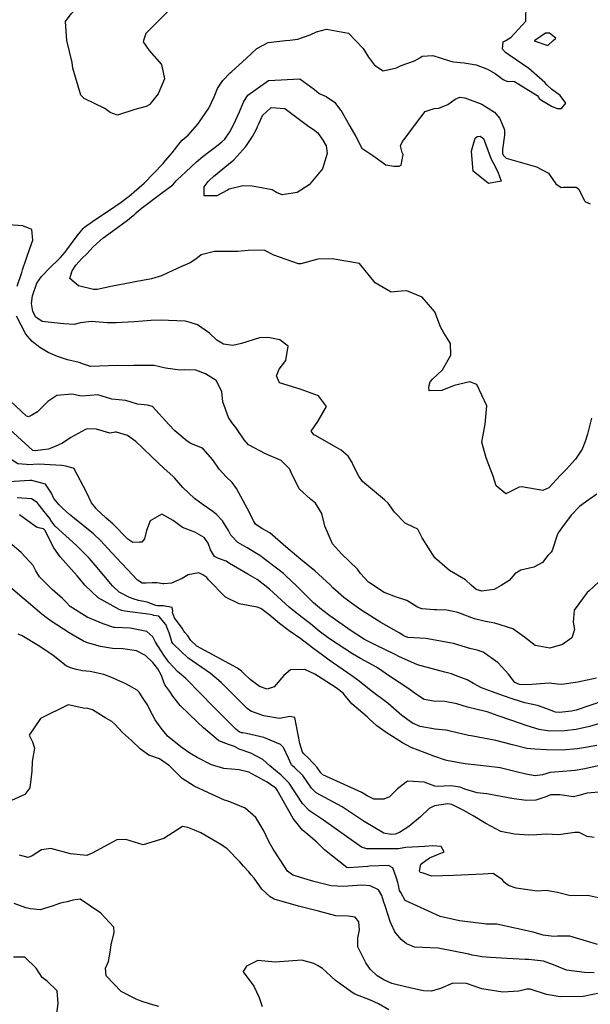
# Model space of a CAD drawing. Units: inches. Extents: x 1339761 to 1345761, y 521445 to 525446.
# Drawn here: x 1344175 to 1344440, y 524553 to 525010 of the extents above; entities that cross this region are included whole.
import ezdxf

# ---------------------------------------------------------------- set-up
doc = ezdxf.new("R2010")
doc.units = ezdxf.units.IN
doc.header["$MEASUREMENT"] = 0
doc.layers.add('Undefined', color=7, linetype='Continuous', true_color=0x1279c7)

msp = doc.modelspace()

# ---------------------------------------------------------------- linework, layer by layer
at = {"layer": 'Undefined'}
for p, q in [((1344422.704, 525000, 356), (1344423.874, 525001.1245, 356)), ((1344272.1925, 524673.395, 338), (1344267.706, 524675.1385, 338))]:
    msp.add_line(p, q, dxfattribs=at)
for points, elevation in [([(1344400.697, 525000), (1344403.267, 525001.4735), (1344409.972, 525008.9805), (1344410.151, 525016.7445), (1344406.069, 525020.7145), (1344394.3385, 525028.627), (1344389.5685, 525029.62), (1344386.5985, 525030.2175), (1344384.338, 525032.4705), (1344383.9625, 525035.234), (1344386.1115, 525042.0335), (1344390.0305, 525045.812), (1344393.509, 525046.3795), (1344406.37, 525044.8085), (1344411.87, 525045.0185), (1344417.812, 525046.4575), (1344420.7095, 525047.646), (1344427.3675, 525051.3355), (1344432.8915, 525054.658), (1344439.4695, 525057.8395), (1344444.558, 525059.2035)], 356), ([(1344197.262, 525000), (1344196.556, 525008.7635), (1344199.2285, 525012.341), (1344203.327, 525016.6165), (1344209.6705, 525027.89), (1344212.626, 525034.2895), (1344214.5485, 525035.954), (1344219.6335, 525038.3995), (1344225.128, 525041.559), (1344227.241, 525041.7235), (1344227.7535, 525041.5595), (1344239.2975, 525036.9545), (1344247.1085, 525035.9335), (1344249.099, 525034.9095)], 356), ([(1344253.024, 525024.108), (1344251.909, 525021.4305), (1344233.7485, 525003.217), (1344232.7555, 525000)], 356), ([(1344298.5585, 525000), (1344300.548, 525000.215), (1344304.286, 525000.6605), (1344310.055, 525002.6035), (1344313.0035, 525003.9745), (1344317.663, 525005.292), (1344327.786, 525003.3605), (1344331.04, 525000)], 356), ([(1344423.874, 525001.1245), (1344421.0585, 525003.4365), (1344419.216, 525003.4015), (1344414.201, 525000)], 356), ([(1344244.3095, 524870.141), (1344241.0605, 524870.264), (1344236.104, 524870.0505), (1344228.3945, 524869.547), (1344220.0565, 524868.9735), (1344215.852, 524869.081), (1344208.4365, 524869.6545), (1344203.5705, 524868.9985), (1344200.548, 524868.325), (1344195.7565, 524868.579), (1344191.2565, 524869.0915), (1344185.788, 524869.6465), (1344182.7725, 524871.601), (1344181.394, 524874.362), (1344180.856, 524878.0155), (1344181.196, 524881.6275), (1344183.3265, 524887.4285), (1344185.39, 524890.4695), (1344189.536, 524894.647), (1344193.5115, 524898.568), (1344194.191, 524899.2915), (1344196.421, 524901.7375), (1344197.2585, 524902.817), (1344201.995, 524909.364), (1344204.744, 524912.7995), (1344205.3935, 524913.4165), (1344210.131, 524916.7475), (1344216.531, 524920.9495), (1344222.446, 524924.9615), (1344225.6525, 524927.438), (1344226.1545, 524927.8495), (1344233.0915, 524933.8705), (1344241.795, 524942.9105), (1344242.2, 524943.3755), (1344246.047, 524947.9245), (1344249.6675, 524952.749), (1344250.646, 524953.73), (1344253.46, 524956.044), (1344258.0055, 524961.2405), (1344263.103, 524968.631), (1344265.497, 524973.819), (1344267.061, 524977.6835), (1344269.5975, 524981.4225), (1344272.9425, 524984.9655), (1344273.6475, 524985.6315), (1344280.3235, 524991.6555), (1344285.239, 524996.2155), (1344290.549, 524999.135), (1344298.5585, 525000)], 356), ([(1344235.89, 524970.5795), (1344235.709, 524970.349), (1344234.0235, 524969.3675), (1344228.7195, 524967.954), (1344220.742, 524965.367), (1344217.241, 524966.564), (1344214.7395, 524968.441), (1344205.2835, 524973.0265), (1344203.6285, 524974.63), (1344200.0175, 524987.2045), (1344199.6835, 524989.8565), (1344197.266, 524999.9495), (1344197.262, 525000)], 356), ([(1344232.7555, 525000), (1344232.5655, 524999.385), (1344235.378, 524995.404), (1344241.0265, 524988.7935), (1344242.5065, 524982.2025), (1344239.5505, 524975.239), (1344235.89, 524970.5795)], 356), ([(1344331.04, 525000), (1344334.605, 524996.318), (1344337.054, 524992.301), (1344339.914, 524988.58), (1344343.8925, 524985.994), (1344350.115, 524987.356), (1344352.1995, 524988.328), (1344358.4195, 524990.528), (1344360.8855, 524992.0175), (1344361.8835, 524992.695), (1344366.8465, 524993.114), (1344374.6055, 524990.5385), (1344376.45, 524990.1695), (1344379.5525, 524989.8135), (1344381.4935, 524989.568), (1344386.9675, 524988.7345), (1344392.3145, 524986.72), (1344395.8465, 524984.7175), (1344399.574, 524981.9835), (1344401.568, 524980.9725), (1344404.0685, 524981.122), (1344404.6915, 524980.9395), (1344415.262, 524974.4755), (1344415.9925, 524973.5025), (1344416.243, 524973.021), (1344417.3205, 524972.3355), (1344421.862, 524969.5345), (1344424.475, 524968.3895), (1344426.621, 524968.5115), (1344428.624, 524971), (1344425.9855, 524974.5135), (1344421.9735, 524977.465), (1344419.7365, 524979.454), (1344418.7605, 524980.4405), (1344411.4245, 524987.03), (1344402.1285, 524993.321), (1344400.5465, 524994.4125), (1344399.1995, 524996.0375), (1344399.4995, 524999.3135), (1344400.697, 525000)], 356), ([(1344414.201, 525000), (1344413.864, 524999.7715), (1344420.255, 524997.6465), (1344422.704, 525000)], 356), ([(1344277.203, 524966.839), (1344277.2115, 524966.8575), (1344279.1365, 524971.344), (1344281.13, 524974.648), (1344290.736, 524981.476), (1344305.2245, 524982.153), (1344312.07, 524977.3205), (1344314.2095, 524975.381), (1344317.3885, 524974.0065), (1344321.2935, 524971.3555), (1344324.1855, 524967.4925)], 358), ([(1344352.703, 524948.068), (1344352.4795, 524948.6155), (1344351.96, 524951.1605), (1344352.8445, 524953.1195), (1344354.014, 524954.6335), (1344359.3745, 524961.881), (1344363.2855, 524967.047), (1344367.5135, 524968.464), (1344369.6925, 524968.5605), (1344373.8655, 524970.293), (1344377.2025, 524972.854), (1344379.4105, 524973.658)], 358), ([(1344379.4105, 524973.658), (1344381.814, 524973.3695), (1344389.58, 524970.414), (1344395.4685, 524966.7255), (1344397.992, 524963.7955), (1344400.067, 524958.631), (1344400.184, 524956.0615), (1344399.1415, 524949.4195), (1344399.149, 524947.75), (1344399.483, 524946.8775), (1344400.9065, 524945.3805), (1344415.0125, 524941.4525), (1344420.568, 524938.492), (1344423.973, 524933.575), (1344426.3675, 524931.868), (1344427.547, 524931.9775), (1344433.286, 524931.9345), (1344434.577, 524930.966), (1344437.296, 524925.604), (1344437.6345, 524925.202), (1344439.918, 524924.1925)], 358), ([(1344244.014, 524892.195), (1344241.037, 524890.794), (1344236.4265, 524889.4125), (1344228.8575, 524888.0485), (1344226.6155, 524887.6225), (1344218.429, 524886.096), (1344211.3125, 524884.4695), (1344209.583, 524884.425), (1344202.5695, 524886.1835), (1344198.652, 524889.586), (1344199.6855, 524893.196), (1344201.387, 524895.8365), (1344204.1705, 524898.8745), (1344206.398, 524901.0035), (1344209.326, 524904.2475), (1344213.844, 524908.361), (1344220.0595, 524912.8005), (1344225.3385, 524916.6595), (1344228.7155, 524919.3695), (1344229.395, 524919.98), (1344231.6855, 524922.026), (1344241.0285, 524929.168), (1344246.361, 524933.038), (1344247.9515, 524934.84), (1344248.414, 524935.419), (1344252.4055, 524939.0865), (1344257.245, 524943.6545), (1344260.2855, 524946.19), (1344262.9535, 524948.162), (1344266.6315, 524951.0395), (1344269.0945, 524952.9545), (1344270.4425, 524954.3055), (1344272.7385, 524957.575), (1344274.697, 524961.219), (1344277.203, 524966.839)], 358), ([(1344286.191, 524961.3675), (1344287.863, 524965.2805), (1344292.009, 524968.8765), (1344298.3225, 524968.381), (1344309.393, 524960.0985), (1344311.51, 524958.7695), (1344313.64, 524957.209), (1344315.826, 524953.7615)], 360), ([(1344324.1855, 524967.4925), (1344324.6465, 524966.877), (1344328.424, 524960.2605), (1344331.1535, 524955.5085), (1344332.392, 524953.0865), (1344333.7555, 524950.274), (1344333.988, 524950.018), (1344339.08, 524946.583), (1344345.167, 524942.354), (1344348.8805, 524941.759)], 358), ([(1344296.968, 524928.337), (1344294.3815, 524929.509), (1344292.3895, 524930.654), (1344285.7685, 524932.037), (1344283.0615, 524932.443), (1344278.825, 524932.537), (1344272.4635, 524930.9705), (1344271.7, 524930.5925), (1344266.722, 524927.937), (1344260.866, 524927.983), (1344260.904, 524932.134), (1344262.748, 524934.5525), (1344263.344, 524935.161), (1344265.164, 524936.9315), (1344272.1865, 524942.555), (1344274.6305, 524944.6565), (1344280.1985, 524950.8215), (1344283.3195, 524955.474), (1344285.2935, 524959.2105), (1344285.655, 524960.113), (1344286.191, 524961.3675)], 360), ([(1344315.826, 524953.7615), (1344317.4625, 524951.18), (1344317.952, 524947.654), (1344315.6655, 524940.458), (1344309.5475, 524933.039), (1344304.0495, 524929.462), (1344296.968, 524928.337)], 360), ([(1344385.0575, 524949.321), (1344386.568, 524954.7305), (1344387.4465, 524955.4315), (1344388.839, 524955.673), (1344390.399, 524954.4905), (1344390.888, 524953.279), (1344393.8875, 524944.9205), (1344394.6435, 524943.513)], 360), ([(1344348.8805, 524941.759), (1344349.22, 524941.7045), (1344351.2775, 524941.7125), (1344352.19, 524942.1585), (1344353.1165, 524947.055), (1344352.703, 524948.068)], 358), ([(1344385.65, 524939.3285), (1344384.827, 524948.496), (1344385.0575, 524949.321)], 360), ([(1344394.6435, 524943.513), (1344397.062, 524939.009), (1344398.527, 524934.7725), (1344392.636, 524933.599), (1344385.65, 524939.3285)], 360), ([(1344174.202, 524885.962), (1344176.2695, 524892.4495), (1344176.6365, 524893.564), (1344180.085, 524903.434), (1344181.4115, 524907.4315), (1344180.9975, 524912.3165), (1344176.821, 524913.963), (1344170.0795, 524914.4995)], 354), ([(1344440.5175, 524824.8275), (1344438.607, 524817.369), (1344437.5365, 524813.9415), (1344436.068, 524810.4515), (1344433.076, 524805.723), (1344428.797, 524801.0445), (1344426.0975, 524798.3945), (1344420.731, 524792.52), (1344417.9255, 524791.2765), (1344408.0965, 524792.991), (1344406.9195, 524792.7675), (1344400.81, 524789.712), (1344396.2345, 524793.489), (1344394.8935, 524797.867), (1344391.568, 524806.3845), (1344389.6785, 524813.663), (1344391.228, 524821.987), (1344391.922, 524830.508), (1344387.3625, 524840.444), (1344384.046, 524841.725), (1344376.7825, 524839.955), (1344371.0275, 524837.596), (1344365.1265, 524837.476), (1344365.1095, 524839.3585), (1344365.7355, 524841.5875), (1344366.78, 524842.8905), (1344371.3325, 524847.205), (1344375.315, 524854.076), (1344375.0435, 524859.4825), (1344371.97, 524864.454), (1344370.464, 524867.1155), (1344367.7595, 524874.1915), (1344361.9205, 524880.8845), (1344354.856, 524883.892), (1344352.238, 524883.793), (1344347.5525, 524883.305), (1344340.222, 524887.6475), (1344332.9055, 524896.5075), (1344320.2355, 524898.7745), (1344313.501, 524898.592), (1344305.6655, 524896.4125), (1344304.538, 524896.3225), (1344293.111, 524900.4705), (1344288.654, 524902.7525), (1344281.3235, 524902.609), (1344276.453, 524902.1465), (1344265.613, 524902.0945), (1344259.4485, 524900.606), (1344257.794, 524899.1625), (1344256.4905, 524898.261)], 358), ([(1344256.4905, 524898.261), (1344254.456, 524896.854), (1344250.0415, 524895.032), (1344244.014, 524892.195)], 358), ([(1344443.834, 524748.864), (1344439.266, 524744.622), (1344438.439, 524744.005), (1344432.4285, 524735.805), (1344431.945, 524730.1025), (1344432.5525, 524726.779), (1344431.383, 524722.95), (1344426.999, 524719.8345), (1344421.214, 524718.1055), (1344414.4075, 524719.3745), (1344409.4555, 524723.175), (1344403.946, 524727.1495), (1344395.718, 524729.6905), (1344391.2755, 524730.487), (1344386.237, 524731.769), (1344378.5445, 524734.593), (1344373.4485, 524735.768), (1344368.625, 524735.882), (1344367.6855, 524735.8695), (1344361.8675, 524736.3185), (1344359.801, 524737.175), (1344354.7715, 524740.1685), (1344350.053, 524741.7805), (1344344.3685, 524744.007), (1344337.019, 524748.671), (1344333.383, 524752.6845), (1344331.9555, 524754.7785), (1344324.5385, 524761.936), (1344320.38, 524766.483), (1344316.8185, 524774.686), (1344316.663, 524775.4965), (1344315.479, 524780.515), (1344312.5075, 524785.3505), (1344310.137, 524787.194), (1344304.9495, 524791.9795), (1344301.182, 524799.6255), (1344300.6355, 524801.0735), (1344296.6055, 524805.178), (1344289.321, 524808.3005), (1344281.4505, 524812.401), (1344279.4035, 524814.7315), (1344275.5905, 524820.454), (1344273.682, 524822.8335), (1344272.1935, 524825.0525), (1344269.596, 524832.306), (1344269.006, 524837.225), (1344266.443, 524842.234), (1344261.5345, 524845.3845), (1344256.932, 524847.074), (1344251.6965, 524847.1725), (1344249.681, 524847.018), (1344242.914, 524848.068), (1344237.6335, 524849.288), (1344228.1705, 524849.2285), (1344225.866, 524849.1025), (1344220.81, 524849.2335), (1344212.4035, 524848.9895), (1344208.2045, 524848.7865), (1344204.9455, 524849.8355), (1344202.8695, 524850.6405), (1344197.468, 524851.8275), (1344192.8965, 524853.344), (1344188.516, 524855.269), (1344184.7095, 524857.5465), (1344181.1885, 524860.386), (1344178.2005, 524863.7795), (1344173.89, 524872.0615)], 354), ([(1344254.3105, 524869.162), (1344252.108, 524869.8465), (1344244.3095, 524870.141)], 356), ([(1344311.416, 524817.5265), (1344310.509, 524818.7725), (1344313.5155, 524823.2775), (1344317.6245, 524830.1565), (1344313.875, 524835.2225), (1344305.308, 524838.314), (1344295.778, 524841.1605), (1344294.421, 524844.448), (1344295.6445, 524847.5115), (1344298.672, 524851.614), (1344299.861, 524858.268), (1344296.0145, 524861.205), (1344290.587, 524862.1895), (1344286.506, 524862.1435), (1344278.112, 524859.514), (1344274.1975, 524858.4475), (1344269.88, 524859.0645), (1344266.784, 524860.948), (1344263.294, 524864.193), (1344257.7845, 524868.0825), (1344254.3105, 524869.162)], 356), ([(1344180.889, 524826.1785), (1344179.4435, 524825.345), (1344178.4585, 524825.7745), (1344171.13, 524832.624), (1344164.8975, 524838.812), (1344160.936, 524841.1225), (1344148.1875, 524845.039), (1344147.2865, 524846.7695), (1344147.643, 524847.1825)], 352), ([(1344186.1035, 524810.1095), (1344182.6165, 524809.6165), (1344181.456, 524809.8365), (1344170.822, 524819.53), (1344157.051, 524833.464), (1344154.3255, 524835.032), (1344141.975, 524839.438), (1344140.65, 524840.8915)], 350), ([(1344178.478, 524803.2505), (1344174.5235, 524803.641), (1344170.5075, 524806.1905), (1344149.2255, 524828.1305), (1344147.7585, 524828.9815), (1344141.1935, 524832.3445), (1344136.6485, 524837.292)], 348), ([(1344442.7145, 524704.255), (1344434.0645, 524702.3345), (1344426.769, 524701.197), (1344424.679, 524701.4685), (1344420.866, 524701.8795), (1344412.854, 524701.245), (1344408.5375, 524701.081), (1344407.125, 524701.1915), (1344404.897, 524702.183), (1344401.9225, 524706.094), (1344397.1695, 524711.2425), (1344390.202, 524716.2545), (1344387.428, 524717.2015), (1344384.0665, 524717.9545), (1344376.4205, 524720.258), (1344363.6635, 524722.5665), (1344355.358, 524723.1025), (1344353.457, 524723.832), (1344351.243, 524725.2485), (1344342.8545, 524730.0615), (1344333.524, 524735.912), (1344329.1525, 524738.962), (1344325.677, 524741.5575), (1344320.572, 524746.17), (1344319.2835, 524747.4755), (1344312.2235, 524753.996), (1344305.7155, 524759.2965), (1344298.8015, 524765.0805), (1344291.302, 524771.542), (1344287.6335, 524773.681), (1344284.6535, 524775.684), (1344283.7335, 524777.2005), (1344282.08, 524780.739), (1344275.934, 524792.1845), (1344273.8815, 524794.92), (1344271.064, 524797.584), (1344267.822, 524801.1395), (1344264.8575, 524805.448), (1344260.406, 524810.5615), (1344259.668, 524810.982), (1344254.675, 524813.1215), (1344253.016, 524814.133), (1344247.2875, 524818.9285), (1344244.525, 524821.9315), (1344236.9305, 524830.264), (1344234.6305, 524830.8245), (1344229.978, 524831.3465), (1344224.484, 524832.9995), (1344218.066, 524833.657), (1344217.5365, 524833.7735), (1344211.6185, 524835.5655), (1344207.9615, 524835.2775), (1344203.804, 524834.9565), (1344200.367, 524835.758), (1344199.482, 524835.9325), (1344192.631, 524835.246), (1344188.321, 524832.479), (1344183.5685, 524827.7235), (1344180.889, 524826.1785)], 352), ([(1344446.0965, 524693.7165), (1344433.3215, 524689.3905), (1344431.2325, 524688.8555), (1344425.625, 524688.203), (1344423.713, 524688.4425), (1344421.053, 524689.54), (1344416.3825, 524691.2435), (1344415.385, 524691.454), (1344409.5055, 524692.719), (1344404.187, 524694.436), (1344399.238, 524696.1825), (1344394.493, 524697.7905), (1344389.4875, 524699.714), (1344385.832, 524701.787), (1344382.8785, 524703.4265), (1344377.4765, 524705.3875), (1344375.4925, 524706.1345), (1344372.459, 524707.014), (1344359.819, 524710.334), (1344351.209, 524714.297), (1344349.509, 524715.173), (1344340.122, 524719.6855), (1344335.2825, 524722.189), (1344328.9805, 524726.1425), (1344323.346, 524730.138), (1344319.111, 524733.142), (1344315.3165, 524736.0555), (1344311.623, 524739.141), (1344310.1395, 524740.508), (1344303.6735, 524746.9475), (1344298.604, 524751.886), (1344297.6665, 524752.695), (1344286.608, 524761.021), (1344280.8735, 524764.585), (1344276.525, 524767.1565), (1344273.2365, 524770.593), (1344272.1615, 524772.7245), (1344269.319, 524777.235), (1344266.6275, 524780.1515), (1344264.932, 524781.516), (1344260.383, 524784.5495), (1344256.3485, 524787.601), (1344250.9085, 524792.6605), (1344247.072, 524797.1835), (1344246.386, 524797.923), (1344242.378, 524801.428), (1344236.59, 524806.927), (1344232.472, 524810.925), (1344229.1395, 524814.0155), (1344225.29, 524816.7145), (1344220.223, 524818.359), (1344219.6655, 524818.268), (1344217.117, 524817.8945), (1344210.9815, 524819.6845), (1344206.8465, 524819.8875), (1344205.8835, 524819.571), (1344198.9775, 524815.7735), (1344195.1395, 524813.1595), (1344193.2405, 524812.324), (1344189.479, 524810.7365), (1344188.621, 524810.4655), (1344186.1035, 524810.1095)], 350), ([(1344322.2345, 524811.152), (1344312.109, 524816.8775), (1344311.7135, 524817.1175), (1344311.416, 524817.5265)], 356), ([(1344390.7355, 524744.719), (1344389.6575, 524744.5645), (1344386.96, 524745.253), (1344384.616, 524747.2665), (1344382.059, 524749.876), (1344374.665, 524754.206), (1344367.889, 524760.028), (1344361.967, 524769.357), (1344360.0605, 524772.945), (1344359.5705, 524773.431), (1344358.196, 524774.041), (1344354.142, 524776.041), (1344349.119, 524781.169), (1344346.1735, 524785.3515), (1344344.4765, 524786.871), (1344334.236, 524795.401), (1344332.514, 524797.87), (1344329.985, 524803.045), (1344329.46, 524804.2285), (1344327.5855, 524807.243), (1344324.318, 524809.974), (1344322.2345, 524811.152)], 356), ([(1344210.765, 524782.881), (1344208.575, 524785.488), (1344206.236, 524790.4015), (1344200.6355, 524801.2605), (1344200.061, 524801.675), (1344196.6605, 524802.5535), (1344194.6915, 524802.9055), (1344184.2235, 524803.4525), (1344179.053, 524803.1935), (1344178.478, 524803.2505)], 348), ([(1344195.246, 524783.046), (1344193.5915, 524784.564), (1344191.213, 524787.5555), (1344190.1115, 524790.08), (1344187.3025, 524794.147), (1344180.9235, 524795.9255), (1344179.9745, 524795.9325), (1344172.7095, 524795.401), (1344169.6415, 524795.301)], 346), ([(1344189.507, 524777.929), (1344189.402, 524778.0825), (1344186.713, 524781.4725), (1344183.4, 524785.6725), (1344180.8725, 524787.412), (1344174.227, 524787.886)], 344), ([(1344443.011, 524789.5765), (1344439.4385, 524787.128), (1344434.934, 524783.9005), (1344430.997, 524779.786), (1344426.987, 524774.4245), (1344424.9815, 524771.6625), (1344424.645, 524770.9465), (1344422.3085, 524763.37), (1344421.7355, 524762.6955), (1344420.2255, 524761.0805), (1344417.705, 524757.8835), (1344413.717, 524755.648), (1344407.76, 524754.2875), (1344404.8995, 524752.6615), (1344402.2605, 524749.448), (1344398.5165, 524747.2305)], 356), ([(1344184.893, 524773.816), (1344183.1745, 524774.243), (1344179.3145, 524776.9995), (1344175.2965, 524779.895)], 342), ([(1344236.8005, 524748.387), (1344234.016, 524748.325), (1344232.129, 524748.315), (1344230.034, 524749.633), (1344217.8755, 524762.525), (1344213.034, 524767.835), (1344209.562, 524771.127), (1344200.0345, 524778.8335), (1344198.397, 524780.155), (1344195.246, 524783.046)], 346), ([(1344230.9185, 524767.2905), (1344227.7865, 524767.1225), (1344225.5515, 524768.654), (1344218.487, 524775.7965), (1344217.5735, 524776.6315), (1344215.312, 524778.628), (1344211.01, 524782.589), (1344210.765, 524782.881)], 348), ([(1344443.6565, 524683.0285), (1344439.6075, 524681.832), (1344433.3105, 524680.395), (1344427.937, 524679.814), (1344420.9285, 524679.6705), (1344420.075, 524679.713), (1344416.2445, 524680.3565), (1344410.593, 524682.0585), (1344403.0575, 524684.6745), (1344397.2645, 524686.739), (1344392.0285, 524688.568), (1344391.3765, 524688.7435), (1344382.9165, 524690.809), (1344377.9525, 524692.3565), (1344372.481, 524693.413), (1344367.173, 524693.529), (1344362.9215, 524694.273), (1344358.84, 524696.8595), (1344355.713, 524699.261), (1344346.737, 524705.076), (1344341.2605, 524708.9965), (1344340.7915, 524709.294), (1344333.2975, 524713.251), (1344329.599, 524715.463), (1344319.06, 524722.4125), (1344314.217, 524726.0235), (1344310.1545, 524729.378), (1344306.333, 524732.3875), (1344301.9075, 524735.769), (1344300.208, 524737.17), (1344296.753, 524740.333), (1344291.1955, 524745.4765), (1344288.299, 524747.844), (1344285.3875, 524749.916), (1344281.103, 524752.4385), (1344272.6765, 524757.3965), (1344271.078, 524758.4685), (1344267.5505, 524759.6875), (1344265.608, 524760.6275), (1344263.7385, 524763.7565), (1344262.753, 524766.764), (1344260.9365, 524769.484), (1344256.5645, 524771.9335), (1344250.86, 524774.103), (1344246.443, 524777.3205), (1344241.226, 524780.253), (1344235.813, 524777.25), (1344234.144, 524772.664), (1344233.2635, 524768.852), (1344231.903, 524767.3435), (1344230.9185, 524767.2905)], 348), ([(1344228.4155, 524740.9115), (1344226.2235, 524741.682), (1344221.513, 524744.1365), (1344218.437, 524746.994), (1344210.3865, 524756.5445), (1344207.523, 524759.789), (1344201.6525, 524765.6925), (1344191.813, 524774.707), (1344190.2895, 524776.7835), (1344189.507, 524777.929)], 344), ([(1344222.494, 524735.6325), (1344221.4685, 524736.0755), (1344211.7735, 524741.4095), (1344205.505, 524747.387), (1344202.902, 524750.568), (1344201.959, 524751.6665), (1344194.122, 524760.518), (1344191.134, 524764.7065), (1344186.991, 524772.8555), (1344186.3, 524773.4665), (1344184.893, 524773.816)], 342), ([(1344240.798, 524717.0105), (1344238.365, 524720.9035), (1344237.0585, 524723.33), (1344234.354, 524725.764), (1344226.514, 524727.364), (1344219.67, 524727.643), (1344219.058, 524727.739), (1344213.963, 524729.3305), (1344206.581, 524732.548), (1344198.7905, 524737.512), (1344196.725, 524739.595), (1344195.1925, 524741.2225), (1344190.368, 524745.29), (1344184.4685, 524751.2315), (1344182.8145, 524753.9605), (1344181.5145, 524756.4615), (1344175.9985, 524762.514), (1344170.8485, 524766.859)], 340), ([(1344442.978, 524672.9975), (1344438.617, 524672.1125), (1344433.925, 524671.35), (1344426.6595, 524670.739), (1344419.5825, 524670.9115), (1344414.1415, 524671.2325), (1344410.5495, 524671.569), (1344403.828, 524673.2405), (1344396.1785, 524675.3245), (1344384.658, 524677.4045), (1344383.4495, 524677.61), (1344374.9095, 524679.6465), (1344373.842, 524679.8615), (1344372.7175, 524679.9905), (1344367.9435, 524680.4865), (1344361.0845, 524681.697), (1344357.3985, 524683.371), (1344352.4745, 524686.8685), (1344346.189, 524692.402), (1344345.535, 524692.9685), (1344338.263, 524698.36), (1344332.714, 524702.7295), (1344331.484, 524703.731), (1344329.3795, 524705.257), (1344318.9075, 524712.544), (1344315.7605, 524714.7855), (1344311.099, 524718.306), (1344305.7165, 524722.3865), (1344300.331, 524726.213), (1344295.878, 524729.5475), (1344290.9225, 524733.714), (1344287.137, 524736.5645), (1344285.516, 524737.1535), (1344277.05, 524738.639), (1344270.7225, 524741.7575), (1344262.8605, 524749.859), (1344262.061, 524750.8135), (1344260.294, 524752.1595), (1344258.422, 524752.979), (1344253.375, 524752.1025), (1344250.681, 524750.444), (1344245.681, 524748.243), (1344242.152, 524747.9315), (1344241.7475, 524748.0205), (1344239.1205, 524748.4385), (1344236.8005, 524748.387)], 346), ([(1344398.5165, 524747.2305), (1344395.4055, 524745.388), (1344390.7355, 524744.719)], 356), ([(1344267.706, 524675.1385), (1344267.521, 524675.2105), (1344260.507, 524681.1185), (1344257.849, 524683.7615), (1344249.739, 524691.5515), (1344246.398, 524695.864), (1344244.96, 524697.942), (1344242.644, 524701.1435), (1344241.507, 524704.018), (1344241.098, 524705.4035), (1344239.3445, 524708.5825), (1344237.092, 524711.468), (1344233.721, 524714.6445), (1344229.432, 524716.944), (1344223.129, 524717.7795), (1344218.3195, 524718.019), (1344212.8535, 524718.9455), (1344206.733, 524720.538), (1344204.954, 524721.3215), (1344198.3315, 524725.261), (1344189.8755, 524730.6375), (1344187.61, 524732.257), (1344185.676, 524733.814), (1344178.3245, 524740.131), (1344176.4575, 524741.609), (1344170.951, 524746.4225)], 338), ([(1344251.6435, 524725.8455), (1344251.4985, 524726.067), (1344250.656, 524727.444), (1344247.051, 524732.104), (1344246.218, 524734.6165), (1344246.265, 524735.4235), (1344246.0545, 524736.916), (1344242.0535, 524737.6955), (1344239.292, 524737.736), (1344238.4525, 524737.9415), (1344234.45, 524739.445), (1344230.3975, 524740.281), (1344229.905, 524740.3875), (1344228.4155, 524740.9115)], 344), ([(1344245.867, 524721.14), (1344244.638, 524725.235), (1344243.897, 524727.1425), (1344243.0925, 524729.131), (1344239.804, 524732.9105), (1344237.496, 524733.332), (1344237.2165, 524733.3925), (1344235.9275, 524733.778), (1344224.0525, 524735.2035), (1344222.643, 524735.568), (1344222.494, 524735.6325)], 342), ([(1344291.632, 524654.787), (1344290.011, 524655.925), (1344281.508, 524660.575), (1344277.034, 524661.5905), (1344269.9255, 524662.289), (1344264.305, 524664.0365), (1344257.592, 524667.384), (1344254.226, 524669.4065), (1344250.6425, 524671.8705), (1344243.933, 524677.2855), (1344243.5105, 524677.749), (1344240.967, 524681.0495), (1344238.088, 524684.8725), (1344235.631, 524689.5735), (1344234.602, 524691.77), (1344232.6315, 524694.814), (1344230.785, 524697.666), (1344229.856, 524698.592), (1344225.885, 524700.841), (1344224.5735, 524701.4965), (1344217.518, 524704.607), (1344214.4065, 524705.8875), (1344207.991, 524707.3055), (1344204.2755, 524707.5715), (1344201.7335, 524708.2075), (1344198.948, 524709.0125), (1344196.8065, 524709.9485), (1344190.8025, 524714.69), (1344184.661, 524718.826), (1344176.4225, 524723.7685), (1344174.6015, 524724.6455)], 336), ([(1344291.4655, 524699.586), (1344290.0345, 524699.132), (1344286.4665, 524700.323), (1344282.2265, 524703.517), (1344279.283, 524706.312), (1344278.161, 524707.4855), (1344276.2985, 524708.8475), (1344257.394, 524719.0275), (1344254.6335, 524721.6555), (1344253.283, 524723.828), (1344251.9115, 524725.436), (1344251.6435, 524725.8455)], 344), ([(1344288.5695, 524686.7355), (1344288.085, 524686.816), (1344282.578, 524688.8735), (1344280.776, 524690.175), (1344272.091, 524698.7455), (1344268.7755, 524702.2235), (1344263.8475, 524706.3715), (1344253.288, 524713.6005), (1344246.756, 524719.7745), (1344246.38, 524720.304), (1344246.037, 524720.7015), (1344245.948, 524720.8705), (1344245.867, 524721.14)], 342), ([(1344278.8065, 524678.7825), (1344278.195, 524678.893), (1344277.0525, 524679.312), (1344275.486, 524680.605), (1344264.9135, 524691.194), (1344259.39, 524696.962), (1344252.432, 524704.102), (1344248.5565, 524707.347), (1344244.5045, 524711.5435), (1344242.1595, 524714.832), (1344240.798, 524717.0105)], 340), ([(1344444.933, 524663.8445), (1344437.3635, 524662.1485), (1344432.9505, 524661.2975), (1344425.2895, 524660.7545), (1344421.3755, 524660.377), (1344417.7685, 524659.3825), (1344414.4215, 524658.902), (1344409.963, 524659.6165), (1344404.874, 524660.9575), (1344398.0735, 524662.532), (1344392.948, 524663.1965), (1344381.947, 524664.429), (1344380.064, 524664.688), (1344375.0775, 524665.6535), (1344374.0705, 524665.8435), (1344372.8405, 524666.099), (1344367.337, 524668.0465), (1344363.324, 524669.517), (1344356.8695, 524671.9765), (1344352.808, 524674.1605), (1344345.2625, 524679.0055), (1344341.0005, 524682.0205), (1344337.364, 524685.31), (1344336.3745, 524686.1895), (1344329.286, 524692.285), (1344326.376, 524695.8115), (1344325.834, 524696.6025), (1344325.26, 524697.2385), (1344322.0185, 524699.671), (1344315.537, 524703.9255), (1344312.213, 524705.9835), (1344307.4925, 524708.174), (1344300.93, 524707.9815), (1344297.7615, 524705.463), (1344293.2985, 524700.167), (1344291.4655, 524699.586)], 344), ([(1344344.902, 524598.083), (1344344.036, 524600.7705), (1344343.2705, 524603.333), (1344341.675, 524605.929), (1344337.884, 524607.869), (1344334.041, 524608.217), (1344325.2865, 524607.6165), (1344319.8355, 524607.8935), (1344311.6965, 524609.913), (1344302.016, 524612.877), (1344299.5825, 524614.6675), (1344296.1605, 524619.9895), (1344292.8805, 524624.9365), (1344291.0045, 524628.086), (1344288.571, 524633.3865), (1344284.874, 524639.556), (1344279.8495, 524643.8635), (1344271.9395, 524647.0995), (1344270.365, 524647.632), (1344262.9225, 524650.987), (1344256.162, 524654.1005), (1344250.707, 524657.666), (1344244.8585, 524663.5285), (1344240.216, 524666.747), (1344235.2555, 524668.5465), (1344231.283, 524671.279), (1344227.171, 524675.333), (1344223.061, 524678.999), (1344219.4515, 524682.8695), (1344218.064, 524684.035), (1344215.2, 524685.692), (1344214.0655, 524686.369), (1344209.0615, 524689.4755), (1344206.953, 524690.1265), (1344204.7955, 524690.292), (1344202.707, 524690.7825), (1344197.862, 524691.8395), (1344184.9275, 524685.555), (1344179.7785, 524677.7335), (1344181.2725, 524674.6195), (1344182.2265, 524671.7405), (1344181.149, 524665.5465), (1344181.011, 524661.0635), (1344179.9825, 524653.353), (1344177.654, 524650.2885), (1344168.4255, 524646.0745)], 334), ([(1344307.3295, 524668.785), (1344307.013, 524669.058), (1344306.4505, 524669.7865), (1344305.198, 524673.908), (1344302.8635, 524685.9225), (1344300.607, 524686.46), (1344295.7765, 524685.539), (1344288.5695, 524686.7355)], 342), ([(1344301.592, 524663.669), (1344301.2085, 524664.226), (1344300.0275, 524667.02), (1344297.647, 524671.9925), (1344296.2675, 524673.4835), (1344288.5385, 524676.639), (1344280.4245, 524678.4905), (1344278.8065, 524678.7825)], 340), ([(1344296.5295, 524659.154), (1344291.3215, 524663.4925), (1344288.035, 524666.4945), (1344282.513, 524669.414), (1344277.152, 524671.3145), (1344274.8845, 524672.4165), (1344272.6655, 524673.211), (1344272.1925, 524673.395)], 338), ([(1344341.469, 524648.0155), (1344339.528, 524648.021), (1344336.4705, 524649.6675), (1344334.0085, 524651.1285), (1344315.949, 524659.328), (1344315.0155, 524660.2205), (1344313.244, 524662.7195), (1344311.8325, 524664.356), (1344308.778, 524667.535), (1344307.3295, 524668.785)], 342), ([(1344344.7435, 524632.1495), (1344344.1645, 524632.242), (1344335.1145, 524637.751), (1344324.8415, 524644.5565), (1344312.8625, 524651.0325), (1344310.7155, 524653.17), (1344306.5995, 524658.9825), (1344302.7345, 524662.68), (1344301.615, 524663.636), (1344301.592, 524663.669)], 340), ([(1344336.7525, 524625.023), (1344336.3575, 524625.022), (1344333.7575, 524625.8235), (1344316.231, 524638.384), (1344309.72, 524642.586), (1344306.417, 524646.1225), (1344300.337, 524655.461), (1344296.892, 524658.852), (1344296.5295, 524659.154)], 338), ([(1344445.6525, 524651.5335), (1344438.4335, 524650.838), (1344434.612, 524649.7005), (1344432.185, 524649.171), (1344425.8345, 524650.032), (1344421.5375, 524650.0435), (1344418.835, 524649.058), (1344414.672, 524647.5805), (1344410.111, 524647.506), (1344403.537, 524648.2955), (1344398.5085, 524649.3415), (1344391.922, 524650.554), (1344387.4395, 524650.959), (1344381.6935, 524652.72), (1344379.6475, 524653.6445), (1344375.236, 524654.31), (1344369.126, 524653.9285), (1344367.8825, 524654.04), (1344362.881, 524655.907), (1344355.1155, 524656.419), (1344350.4865, 524652.894), (1344346.778, 524649.078), (1344344.163, 524648.0075), (1344341.469, 524648.0155)], 342), ([(1344327.053, 524616.373), (1344316.716, 524624.564), (1344313.1585, 524628.162), (1344307.9985, 524632.482), (1344306.427, 524633.734), (1344302.117, 524639.073), (1344294.735, 524652.3105), (1344294.0435, 524653.0945), (1344291.632, 524654.787)], 336), ([(1344441.6935, 524630.2215), (1344438.499, 524630.7175), (1344434.802, 524632.644), (1344432.7305, 524632.565), (1344425.1505, 524631.543), (1344419.5865, 524631.8875), (1344415.17, 524631.527), (1344411.479, 524631.401), (1344404.826, 524631.749), (1344398.4925, 524633.077), (1344391.4395, 524636.7075), (1344385.5905, 524640.2545), (1344381.6115, 524642.6885), (1344375.7625, 524645.5325), (1344373.8375, 524645.8235), (1344367.6725, 524644.9415), (1344365.271, 524643.715), (1344361.14, 524639.7895), (1344355.7655, 524635.337), (1344351.4305, 524632.5485), (1344349.4975, 524631.8375), (1344347.9075, 524631.644), (1344344.7435, 524632.1495)], 340), ([(1344445.509, 524558.441), (1344436.5445, 524556.5705), (1344425.986, 524556.326), (1344419.6235, 524557.4995), (1344412.102, 524559.877), (1344410.507, 524559.9355), (1344406.816, 524559.0255), (1344399.3255, 524558.478), (1344389.5545, 524559.9965), (1344382.4585, 524562.5725), (1344376.1495, 524562.64), (1344370.3945, 524560.2395), (1344366.252, 524558.9285), (1344362.5005, 524559.093), (1344354.915, 524560.8105), (1344347.9135, 524562.5815), (1344344.244, 524564.188), (1344341.145, 524566.178), (1344337.918, 524569.2045), (1344335.7895, 524572.1535), (1344332.1135, 524579.5645), (1344332.0495, 524583.743), (1344332.829, 524587.2725), (1344332.516, 524591.11), (1344330.8505, 524593.318), (1344327.671, 524593.7075), (1344321.893, 524593.97), (1344313.87, 524596.0305), (1344312.6615, 524596.371), (1344304.5925, 524598.347), (1344293.3485, 524601.6735), (1344291.416, 524602.7045), (1344287.6425, 524606.3), (1344284.006, 524611.39), (1344282.7285, 524613.0175), (1344281.544, 524614.2845), (1344279.1045, 524616.9865), (1344277.337, 524619.014), (1344271.4945, 524624.9645), (1344268.564, 524627.0025), (1344259.3455, 524632.4305), (1344256.442, 524633.742), (1344253.3235, 524634.9305), (1344250.816, 524635.3295), (1344242.187, 524629.8165), (1344232.572, 524626.826), (1344224.515, 524629.296), (1344220.4475, 524629.2425), (1344208.8695, 524623.019), (1344206.4715, 524621.997), (1344198.9075, 524622.749), (1344189.703, 524625.1055), (1344185.407, 524624.554), (1344181.1235, 524621.77), (1344179.245, 524621.0055), (1344175.178, 524622.128)], 332), ([(1344361.944, 524613.82), (1344361.028, 524614.1145), (1344360.664, 524614.6345), (1344361.266, 524617.8735), (1344365.31, 524620.895), (1344372.093, 524623.6645), (1344370.697, 524626.1465), (1344366.7755, 524626.482), (1344363.151, 524626.102), (1344354.3725, 524625.6385), (1344351.6845, 524625.1505), (1344351.1625, 524625.0615), (1344336.7525, 524625.023)], 338), ([(1344352.0785, 524604.71), (1344351.504, 524605.7135), (1344351.0205, 524608.199), (1344350.6955, 524609.468), (1344350.063, 524611.4385), (1344348.386, 524616.2035), (1344346.3155, 524617.232), (1344337.5535, 524616.9225), (1344336.825, 524616.87), (1344327.799, 524616.2195), (1344327.0675, 524616.3615), (1344327.053, 524616.373)], 336), ([(1344390.3045, 524613.304), (1344376.564, 524612.5845), (1344366.3885, 524612.3925), (1344361.944, 524613.82)], 338), ([(1344446.3805, 524601.7045), (1344438.701, 524603.3055), (1344430.72, 524603.21), (1344424.6615, 524604.8125), (1344419.482, 524605.742), (1344415.317, 524605.377), (1344405.551, 524606.7715), (1344402.0245, 524607.937), (1344400.138, 524609.377), (1344399.2175, 524610.6865), (1344394.818, 524613.5405), (1344390.3045, 524613.304)], 338), ([(1344239.907, 524551.942), (1344235.976, 524552.9185), (1344231.696, 524554.3985), (1344229.2945, 524555.354), (1344222.4595, 524558.852), (1344215.4075, 524566.174), (1344215.131, 524569.6225), (1344216.4635, 524572.68), (1344217.3325, 524577.096), (1344217.6735, 524580.5515), (1344219.2095, 524586.1755), (1344218.9575, 524588.604), (1344212.9505, 524595.138), (1344203.409, 524601.68), (1344200.04, 524601.262), (1344197.3645, 524600.369), (1344194.927, 524599.92), (1344193.8135, 524599.713), (1344190.4075, 524598.391), (1344184.824, 524596.718), (1344180.2815, 524597.126), (1344178.224, 524597.689), (1344172.7185, 524599.6855)], 330), ([(1344392.738, 524590.0405), (1344391.8465, 524590.0375), (1344390.6705, 524590.266), (1344379.202, 524591.55), (1344370.32, 524593.698), (1344354.1455, 524601.0995), (1344352.0785, 524604.71)], 336), ([(1344347.561, 524590.2905), (1344347.0965, 524591.275), (1344344.902, 524598.083)], 334), ([(1344357.065, 524579.997), (1344354.6925, 524580.9395), (1344352.284, 524582.973), (1344349.3255, 524586.5495), (1344347.561, 524590.2905)], 334), ([(1344443.326, 524580.643), (1344438.146, 524582.21), (1344430.371, 524584.4425), (1344424.7135, 524584.543), (1344422.9985, 524584.377), (1344418.116, 524584.929), (1344413.4245, 524586.3125), (1344405.719, 524588.106), (1344396.5345, 524590.0815), (1344396, 524590.051), (1344392.738, 524590.0405)], 336), ([(1344387.1225, 524575.366), (1344385.175, 524575.7565), (1344383.6085, 524576.228), (1344369.369, 524578.9745), (1344358.4555, 524579.445), (1344357.065, 524579.997)], 334), ([(1344192.4655, 524547.4855), (1344193.138, 524553.2035), (1344192.643, 524559.074), (1344188.1455, 524563.659), (1344185.768, 524565.401), (1344182.9845, 524569.5955), (1344177.6575, 524574.81), (1344172.536, 524574.7705)], 328), ([(1344346.5325, 524550.2715), (1344341.6765, 524553.058), (1344338.021, 524554.886), (1344330.7155, 524557.65), (1344330.007, 524557.993), (1344321.8335, 524563.965), (1344317.4475, 524567.9715), (1344315.6995, 524569.498), (1344313.435, 524570.9155), (1344311.7485, 524571.7995), (1344306.228, 524573.355), (1344293.771, 524572.402), (1344285.6985, 524573.2155), (1344280.4845, 524570.627), (1344278.98, 524568.07), (1344278.998, 524567.9335), (1344283.8915, 524561.326), (1344286.4175, 524556.0235), (1344287.8355, 524551.9445)], 330), ([(1344441.695, 524567.4505), (1344437.2305, 524567.588), (1344428.8135, 524568.7755), (1344422.8345, 524571.2605), (1344418.232, 524572.9055), (1344411.199, 524573.6505), (1344409.7635, 524573.7055), (1344401.42, 524574.196), (1344393.6215, 524574.68), (1344389.622, 524574.865), (1344387.1225, 524575.366)], 334)]:
    msp.add_lwpolyline(points, dxfattribs=dict(at, elevation=elevation))

doc.saveas('drawing.dxf')
